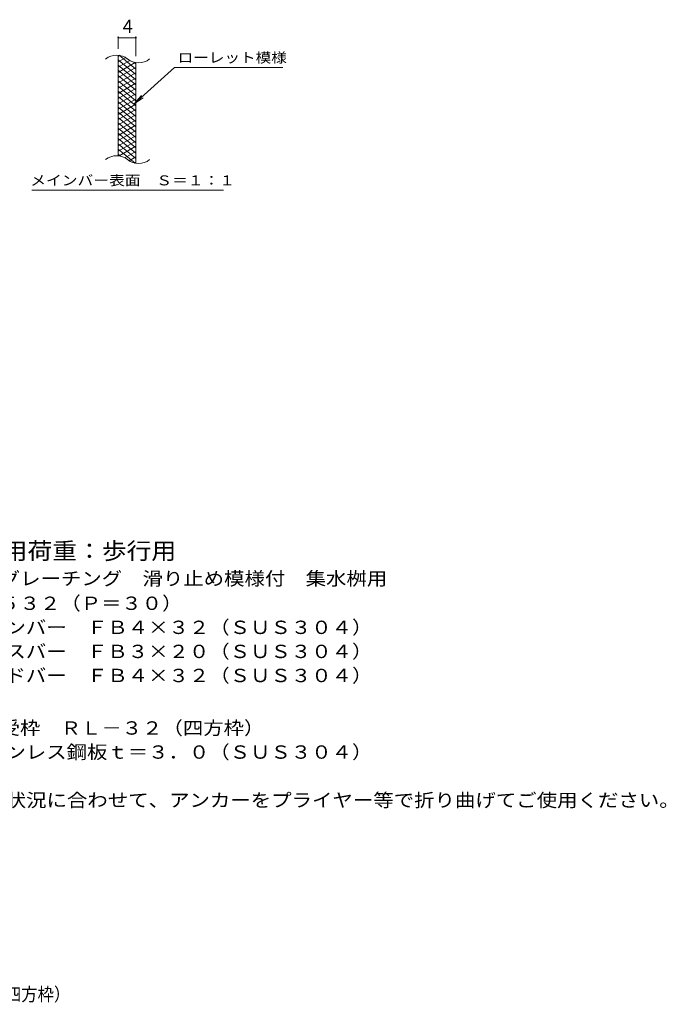
# Model space of a CAD drawing. Units: millimetres. Extents: x -1511 to 1792, y -1377 to 1245.
# Drawn here: x 315 to 1792, y -1377 to 873 of the extents above; entities that cross this region are included whole.
import ezdxf

# ---------------------------------------------------------------- set-up
doc = ezdxf.new("R2010")
doc.units = ezdxf.units.MM
doc.header["$LTSCALE"] = 10
for name, color, linetype in [('C-2', 7, 'Continuous'), ('C-4', 7, 'Continuous'), ('C-5', 7, 'Continuous'), ('C-9', 7, 'Continuous'), ('D-5', 7, 'Continuous'), ('F-5ﾚｲﾔ', 7, 'Continuous')]:
    doc.layers.add(name, color=color, linetype=linetype)
doc.styles.add('ＭＳ ゴシック', font='txt', dxfattribs={"height": 1})

msp = doc.modelspace()

# ---------------------------------------------------------------- linework, layer by layer
at = {"layer": 'C-2', "color": 3, "linetype": 'Continuous', "lineweight": 9}
for p, q in [((540.1, 561.3), (540.1, 791.3)), ((580.1, 544.1), (580.1, 774.1))]:
    msp.add_line(p, q, dxfattribs=at)
for centre, start, end in [((536.2, 752), 50.8263, 129.1737), ((586.3, 813.6), 230.8263, 309.1737), ((536.2, 522), 50.8263, 129.1737), ((586.3, 583.6), 230.8263, 309.1737)]:
    msp.add_arc(centre, 39.7, start, end, dxfattribs=at)
at = {"layer": 'C-4', "color": 7, "linetype": 'Continuous', "lineweight": 9}
for p, q in [((540.1, 806.3), (540.1, 834.5)), ((580.1, 789.1), (580.1, 834.5)), ((540.1, 831.5), (580.1, 831.5))]:
    msp.add_line(p, q, dxfattribs=at)
at = {"layer": 'C-4', "color": 7, "linetype": 'Continuous', "lineweight": 9, "const_width": 2}
for points in [[(541.1, 831.5, 0.414214), (540.1, 832.5, 0.414214), (539.1, 831.5, 0.414214), (540.1, 830.5, 0.414214)], [(581.1, 831.5, 0.414214), (580.1, 832.5, 0.414214), (579.1, 831.5, 0.414214), (580.1, 830.5, 0.414214)]]:
    msp.add_lwpolyline(points, format="xyb", close=True, dxfattribs=at)
at = {"layer": 'C-5', "color": 7, "linetype": 'Continuous', "lineweight": 9}
for p, q in [((668.4, 763.2), (576.5, 680)), ((668.4, 763.2), (915.5, 763.2)), ((576.5, 680), (592.7, 699.1)), ((576.5, 680), (597, 694.2)), ((342.5, 483.1), (780.5, 483.1))]:
    msp.add_line(p, q, dxfattribs=at)
at = {"layer": 'C-9', "color": 6, "linetype": 'Continuous', "lineweight": 5}
for p, q in [((544.7, 790.8), (540.1, 788.2)), ((580.1, 759.5), (542.2, 791.3)), ((556.9, 785.9), (540.1, 776.2)), ((580.1, 747.5), (540.1, 781)), ((566.3, 779.3), (540.1, 764.2)), ((578.9, 774.6), (540.1, 752.2)), ((580.1, 735.5), (540.1, 769)), ((580.1, 771.5), (575.4, 775.4)), ((580.1, 763.3), (540.1, 740.2)), ((580.1, 723.5), (540.1, 757)), ((580.1, 751.3), (540.1, 728.2)), ((580.1, 711.5), (540.1, 745)), ((580.1, 739.3), (540.1, 716.2)), ((580.1, 699.5), (540.1, 733)), ((580.1, 727.3), (540.1, 704.2)), ((580.1, 687.5), (540.1, 721)), ((580.1, 715.3), (540.1, 692.2)), ((580.1, 675.5), (540.1, 709)), ((580.1, 703.3), (540.1, 680.2)), ((580.1, 663.5), (540.1, 697)), ((580.1, 691.3), (540.1, 668.2)), ((580.1, 651.5), (540.1, 685)), ((580.1, 679.3), (540.1, 656.2)), ((580.1, 639.5), (540.1, 673)), ((580.1, 667.3), (540.1, 644.2)), ((580.1, 627.5), (540.1, 661)), ((580.1, 655.3), (540.1, 632.2)), ((580.1, 615.5), (540.1, 649)), ((580.1, 643.3), (540.1, 620.2)), ((580.1, 603.5), (540.1, 637)), ((580.1, 631.3), (540.1, 608.2)), ((580.1, 591.5), (540.1, 625)), ((580.1, 619.3), (540.1, 596.2)), ((580.1, 579.5), (540.1, 613)), ((580.1, 607.3), (540.1, 584.2)), ((580.1, 567.5), (540.1, 601)), ((580.1, 595.3), (540.1, 572.2)), ((580.1, 555.5), (540.1, 589)), ((578.7, 544.6), (540.1, 577)), ((545.3, 560.7), (540.1, 565)), ((580.1, 583.3), (542, 561.3)), ((580.1, 571.3), (555.2, 556.9)), ((580.1, 559.3), (564.6, 550.3)), ((580.1, 547.3), (576.4, 545.1))]:
    msp.add_line(p, q, dxfattribs=at)

# ---------------------------------------------------------------- texts
at = {"layer": 'C-4', "color": 2, "linetype": 'Continuous', "lineweight": 9, "style": 'ＭＳ ゴシック'}
msp.add_text('4', height=30.5, dxfattribs=at).set_placement((550.1, 842.1))
at = {"layer": 'C-5', "color": 7, "linetype": 'Continuous', "lineweight": 9, "style": 'ＭＳ ゴシック'}
for s, width, p in [('ローレット模様', 1.142857, (675.5, 774.5)), ('メインバー表面\u3000Ｓ＝１：１', 1.153846, (338.9, 494))]:
    msp.add_text(s, height=22.86, dxfattribs=dict(at, width=width)).set_placement(p)
at = {"layer": 'D-5', "color": 3, "linetype": 'Continuous', "lineweight": 9, "style": 'ＭＳ ゴシック', "width": 1.088889}
msp.add_text('※適用荷重：歩行用', height=38.1, dxfattribs=at).set_placement((162.8, -360.4))
at = {"layer": 'D-5', "color": 2, "linetype": 'Continuous', "lineweight": 9, "style": 'ＭＳ ゴシック'}
for s, width, p in [('ステンレス製グレーチング\u3000滑り止め模様付\u3000集水桝用', 1.12, (-10.1, -419.7)), ('ＳＭＱＷ\u3000５５３２（Ｐ＝３０）', 1.116667, (-10.1, -476.2)), ('材質：メインバー\u3000ＦＢ４×３２（ＳＵＳ３０４）', 1.119565, (49.6, -531.2)), ('\u3000\u3000\u3000クロスバー\u3000ＦＢ３×２０（ＳＵＳ３０４）', 1.119565, (49.6, -586.2)), ('\u3000\u3000\u3000サイドバー\u3000ＦＢ４×３２（ＳＵＳ３０４）', 1.119565, (49.6, -641.2)), ('ステンレス製受枠\u3000ＲＬ－３２（四方枠）', 1.118421, (-10.1, -761.2)), ('材質：ステンレス鋼板ｔ＝３．０（ＳＵＳ３０４）', 1.119565, (49.6, -816.2)), ('施工場所の状況に合わせて、アンカーをプライヤー等で折り曲げてご使用ください。', 1.121711, (49.6, -926.2))]:
    msp.add_text(s, height=30.48, dxfattribs=dict(at, width=width)).set_placement(p)
at = {"layer": 'F-5ﾚｲﾔ', "color": 2, "linetype": 'Continuous', "lineweight": 9, "style": 'ＭＳ ゴシック', "width": 0.899038}
msp.add_text('ＳＭＱＷ\u3000５５３２（Ｐ＝３０）＋ＲＬ－３２（四方枠）', height=30.48, dxfattribs=at).set_placement((-541.5, -1369.7))

doc.saveas('drawing.dxf')
